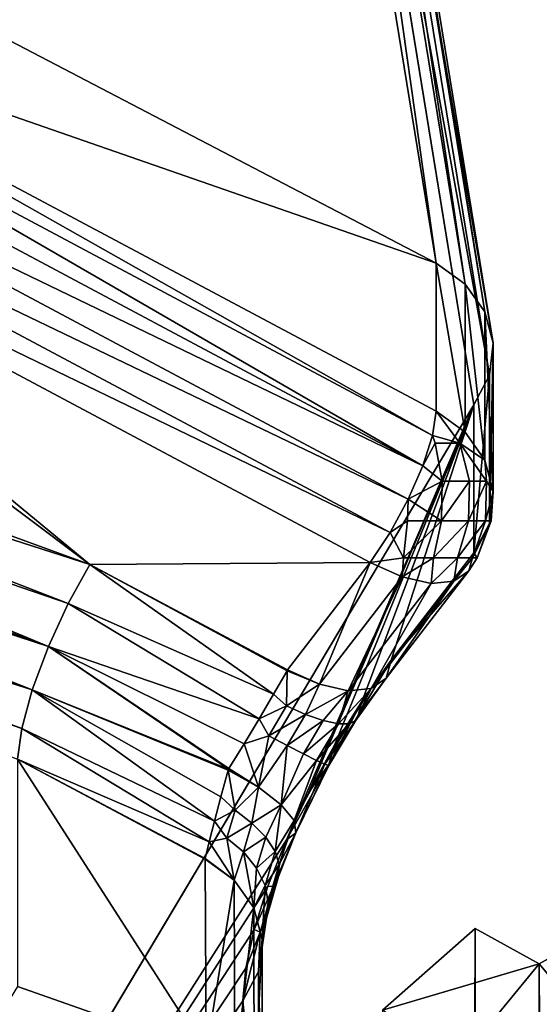
# Model space of a CAD drawing. Units: inches. Extents: x -5.7 to 14.7, y -14 to 5.2.
# Drawn here: x -0.1 to 0, y 4.8 to 4.9 of the extents above; entities that cross this region are included whole.
import ezdxf

# ---------------------------------------------------------------- set-up
doc = ezdxf.new("R2010")
doc.units = ezdxf.units.IN
doc.header["$MEASUREMENT"] = 0
doc.layers.add('WORKTL-LAPSTAND', color=3, linetype='Continuous')

msp = doc.modelspace()

# ---------------------------------------------------------------- linework, layer by layer
at = {"layer": 'WORKTL-LAPSTAND'}
for points, invisible_edges in [([(-0.6452, 4.34057, 0.25456), (-0.10509, 5.0947, 0.62668), (-0.0331, 5.01843, 0.94965)], 9), ([(-0.6452, 4.34057, 0.25456), (-0.0331, 5.01843, 0.94965), (-0.25652, 4.46921, 1.16266)], 11), ([(-0.25652, 4.46921, 1.16266), (-0.0331, 5.01843, 0.94965), (-0.17495, 4.58808, 1.21118)], 3), ([(-0.17495, 4.58808, 1.21118), (-0.0331, 5.01843, 0.94965), (-0.00852, 4.86762, 1.2529)], 1), ([(-0.00004, 4.79506, 1.38949), (-0.09684, 2.6006, 4.50505), (-0.13666, 3.29907, 3.31008)], 11), ([(-0.00004, 4.79506, 1.38949), (-0.13666, 3.29907, 3.31008), (-0.01053, 4.78228, 1.37905)], 3), ([(-0.00015, 2.16155, 5.46246), (-0.09684, 2.6006, 4.50505), (-0.00004, 4.79506, 1.38949)], 3)]:
    msp.add_3dface(points, dxfattribs=dict(at, invisible_edges=invisible_edges))
for points in [[(-0.01343, 4.88602, 1.26481), (-0.03831, 5.03871, 0.95781), (-0.11713, 4.9402, 1.29984)], [(-0.01343, 4.88602, 1.26481), (-0.03454, 5.03588, 0.9562), (-0.03831, 5.03871, 0.95781)], [(-0.00966, 4.88328, 1.26303), (-0.03195, 5.03203, 0.9544), (-0.03454, 5.03588, 0.9562)], [(-0.00966, 4.88328, 1.26303), (-0.03454, 5.03588, 0.9562), (-0.01343, 4.88602, 1.26481)], [(-0.00711, 4.87969, 1.26071), (-0.03079, 5.02753, 0.9526), (-0.03195, 5.03203, 0.9544)], [(-0.00711, 4.87969, 1.26071), (-0.03195, 5.03203, 0.9544), (-0.00966, 4.88328, 1.26303)], [(-0.00603, 4.87561, 1.25807), (-0.03119, 5.02284, 0.95096), (-0.03079, 5.02753, 0.9526)], [(-0.00603, 4.87561, 1.25807), (-0.03079, 5.02753, 0.9526), (-0.00711, 4.87969, 1.26071)], [(-0.00651, 4.87145, 1.25538), (-0.0331, 5.01843, 0.94965), (-0.03119, 5.02284, 0.95096)], [(-0.00651, 4.87145, 1.25538), (-0.03119, 5.02284, 0.95096), (-0.00603, 4.87561, 1.25807)], [(-0.00852, 4.86762, 1.2529), (-0.0331, 5.01843, 0.94965), (-0.00651, 4.87145, 1.25538)], [(-0.11713, 4.9402, 1.29984), (-0.11713, 4.92212, 1.3278), (-0.01343, 4.88602, 1.26481)], [(-0.11761, 4.91897, 1.33156), (-0.0139, 4.86364, 1.29831), (-0.11713, 4.92212, 1.3278)], [(-0.01343, 4.88602, 1.26481), (-0.11713, 4.92212, 1.3278), (-0.01343, 4.86679, 1.29456)], [(-0.11713, 4.92212, 1.3278), (-0.0139, 4.86364, 1.29831), (-0.01343, 4.86679, 1.29456)], [(-0.11886, 4.91503, 1.33423), (-0.01515, 4.85969, 1.30099), (-0.11761, 4.91897, 1.33156)], [(-0.11761, 4.91897, 1.33156), (-0.01515, 4.85969, 1.30099), (-0.0139, 4.86364, 1.29831)], [(-0.12075, 4.91068, 1.33557), (-0.01515, 4.85969, 1.30099), (-0.11886, 4.91503, 1.33423)], [(-0.1231, 4.90635, 1.33544), (-0.01704, 4.85535, 1.30233), (-0.12075, 4.91068, 1.33557)], [(-0.12075, 4.91068, 1.33557), (-0.01704, 4.85535, 1.30233), (-0.01515, 4.85969, 1.30099)], [(-0.12568, 4.90247, 1.33385), (-0.01939, 4.85102, 1.3022), (-0.1231, 4.90635, 1.33544)], [(-0.1231, 4.90635, 1.33544), (-0.01939, 4.85102, 1.3022), (-0.01704, 4.85535, 1.30233)], [(-0.05834, 4.84688, 1.29981), (-0.12568, 4.90247, 1.33385), (-0.13106, 4.90149, 1.33314)], [(-0.02197, 4.84713, 1.3006), (-0.01939, 4.85102, 1.3022), (-0.12568, 4.90247, 1.33385)], [(-0.05834, 4.84688, 1.29981), (-0.02197, 4.84713, 1.3006), (-0.12568, 4.90247, 1.33385)], [(-0.13106, 4.90149, 1.33314), (-0.14796, 4.87955, 1.31895), (-0.05834, 4.84688, 1.29981)], [(-0.01343, 4.86679, 1.29456), (-0.00966, 4.86405, 1.29279), (-0.01343, 4.88602, 1.26481)], [(-0.01343, 4.88602, 1.26481), (-0.00966, 4.86405, 1.29279), (-0.00966, 4.88328, 1.26303)], [(-0.00966, 4.88328, 1.26303), (-0.00966, 4.86405, 1.29279), (-0.00711, 4.86045, 1.29046)], [(-0.00966, 4.88328, 1.26303), (-0.00711, 4.86045, 1.29046), (-0.00711, 4.87969, 1.26071)], [(-0.14796, 4.87955, 1.31895), (-0.15071, 4.87663, 1.31756), (-0.05834, 4.84688, 1.29981)], [(-0.00711, 4.87969, 1.26071), (-0.00711, 4.86045, 1.29046), (-0.00603, 4.85637, 1.28782)], [(-0.00711, 4.87969, 1.26071), (-0.00603, 4.85637, 1.28782), (-0.00603, 4.87561, 1.25807)], [(-0.06116, 4.84182, 1.2977), (-0.15071, 4.87663, 1.31756), (-0.15325, 4.87343, 1.31692)], [(-0.05834, 4.84688, 1.29981), (-0.15071, 4.87663, 1.31756), (-0.06116, 4.84182, 1.2977)], [(-0.00603, 4.87561, 1.25807), (-0.00603, 4.85637, 1.28782), (-0.00651, 4.85221, 1.28513)], [(-0.00603, 4.87561, 1.25807), (-0.00651, 4.85221, 1.28513), (-0.00651, 4.87145, 1.25538)], [(-0.06373, 4.83622, 1.29741), (-0.15325, 4.87343, 1.31692), (-0.15555, 4.87012, 1.31702)], [(-0.06116, 4.84182, 1.2977), (-0.15325, 4.87343, 1.31692), (-0.06373, 4.83622, 1.29741)], [(-0.00651, 4.87145, 1.25538), (-0.00651, 4.85221, 1.28513), (-0.00852, 4.84838, 1.28266)], [(-0.00651, 4.87145, 1.25538), (-0.00852, 4.84838, 1.28266), (-0.00852, 4.86762, 1.2529)], [(-0.06373, 4.83622, 1.29741), (-0.15555, 4.87012, 1.31702), (-0.15751, 4.86682, 1.31782)], [(-0.17495, 4.58808, 1.21118), (-0.00852, 4.86762, 1.2529), (-0.03285, 4.81115, 1.27094)], [(-0.06581, 4.83063, 1.29898), (-0.15751, 4.86682, 1.31782), (-0.15906, 4.86363, 1.31929)], [(-0.06373, 4.83622, 1.29741), (-0.15751, 4.86682, 1.31782), (-0.06581, 4.83063, 1.29898)], [(-0.03285, 4.81115, 1.27094), (-0.00852, 4.86762, 1.2529), (-0.02993, 4.81734, 1.26969)], [(-0.02993, 4.81734, 1.26969), (-0.00852, 4.86762, 1.2529), (-0.02661, 4.82342, 1.26973)], [(-0.02661, 4.82342, 1.26973), (-0.00852, 4.86762, 1.2529), (-0.02301, 4.82919, 1.27106)], [(-0.02301, 4.82919, 1.27106), (-0.00852, 4.86762, 1.2529), (-0.01925, 4.83445, 1.27365)], [(-0.01925, 4.83445, 1.27365), (-0.00852, 4.86762, 1.2529), (-0.00852, 4.84838, 1.28266)], [(-0.0139, 4.86364, 1.29831), (-0.01033, 4.86263, 1.29554), (-0.01343, 4.86679, 1.29456)], [(-0.01343, 4.86679, 1.29456), (-0.01033, 4.86263, 1.29554), (-0.00966, 4.86405, 1.29279)], [(-0.00966, 4.86405, 1.29279), (-0.01033, 4.86263, 1.29554), (-0.00711, 4.86045, 1.29046)], [(-0.06581, 4.83063, 1.29898), (-0.15906, 4.86363, 1.31929), (-0.16018, 4.86064, 1.32133)], [(-0.01515, 4.85969, 1.30099), (-0.01352, 4.86263, 1.29872), (-0.0139, 4.86364, 1.29831)], [(-0.0139, 4.86364, 1.29831), (-0.01352, 4.86263, 1.29872), (-0.01033, 4.86263, 1.29554)], [(-0.01515, 4.85969, 1.30099), (-0.01262, 4.85772, 1.29996), (-0.01352, 4.86263, 1.29872)], [(-0.01033, 4.86263, 1.29554), (-0.01352, 4.86263, 1.29872), (-0.01262, 4.85772, 1.29996)], [(-0.01033, 4.86263, 1.29554), (-0.01262, 4.85772, 1.29996), (-0.0091, 4.85772, 1.29643)], [(-0.00711, 4.86045, 1.29046), (-0.01033, 4.86263, 1.29554), (-0.00686, 4.85772, 1.29198)], [(-0.00686, 4.85772, 1.29198), (-0.01033, 4.86263, 1.29554), (-0.0091, 4.85772, 1.29643)], [(-0.06718, 4.82561, 1.30226), (-0.16018, 4.86064, 1.32133), (-0.16086, 4.85796, 1.32388)], [(-0.06581, 4.83063, 1.29898), (-0.16018, 4.86064, 1.32133), (-0.06718, 4.82561, 1.30226)], [(-0.00711, 4.86045, 1.29046), (-0.00686, 4.85772, 1.29198), (-0.00603, 4.85637, 1.28782)], [(-0.01704, 4.85535, 1.30233), (-0.01262, 4.85772, 1.29996), (-0.01515, 4.85969, 1.30099)], [(-0.06718, 4.82561, 1.30226), (-0.16086, 4.85796, 1.32388), (-0.06771, 4.82163, 1.30692)], [(-0.0127, 4.85257, 1.29984), (-0.01262, 4.85772, 1.29996), (-0.01704, 4.85535, 1.30233)], [(-0.00921, 4.85257, 1.29635), (-0.0091, 4.85772, 1.29643), (-0.0127, 4.85257, 1.29984)], [(-0.0127, 4.85257, 1.29984), (-0.0091, 4.85772, 1.29643), (-0.01262, 4.85772, 1.29996)], [(-0.00699, 4.85257, 1.29193), (-0.00686, 4.85772, 1.29198), (-0.00921, 4.85257, 1.29635)], [(-0.00921, 4.85257, 1.29635), (-0.00686, 4.85772, 1.29198), (-0.0091, 4.85772, 1.29643)], [(-0.00699, 4.85257, 1.29193), (-0.00603, 4.85637, 1.28782), (-0.00686, 4.85772, 1.29198)], [(-0.00628, 4.85257, 1.28704), (-0.00603, 4.85637, 1.28782), (-0.00699, 4.85257, 1.29193)], [(-0.00628, 4.85257, 1.28704), (-0.00651, 4.85221, 1.28513), (-0.00603, 4.85637, 1.28782)], [(-0.01713, 4.85257, 1.30206), (-0.01704, 4.85535, 1.30233), (-0.01939, 4.85102, 1.3022)], [(-0.0127, 4.85257, 1.29984), (-0.01704, 4.85535, 1.30233), (-0.01713, 4.85257, 1.30206)], [(-0.01713, 4.85257, 1.30206), (-0.01939, 4.85102, 1.3022), (-0.01766, 4.84774, 1.30035)], [(-0.0127, 4.85257, 1.29984), (-0.01713, 4.85257, 1.30206), (-0.01766, 4.84774, 1.30035)], [(-0.01375, 4.84774, 1.29839), (-0.0127, 4.85257, 1.29984), (-0.01766, 4.84774, 1.30035)], [(-0.00921, 4.85257, 1.29635), (-0.0127, 4.85257, 1.29984), (-0.01375, 4.84774, 1.29839)], [(-0.01066, 4.84774, 1.2953), (-0.00921, 4.85257, 1.29635), (-0.01375, 4.84774, 1.29839)], [(-0.00699, 4.85257, 1.29193), (-0.00921, 4.85257, 1.29635), (-0.01066, 4.84774, 1.2953)], [(-0.0087, 4.84774, 1.2914), (-0.00699, 4.85257, 1.29193), (-0.01066, 4.84774, 1.2953)], [(-0.00628, 4.85257, 1.28704), (-0.00699, 4.85257, 1.29193), (-0.0087, 4.84774, 1.2914)], [(-0.00807, 4.84774, 1.28707), (-0.00628, 4.85257, 1.28704), (-0.0087, 4.84774, 1.2914)], [(-0.00807, 4.84774, 1.28707), (-0.00651, 4.85221, 1.28513), (-0.00628, 4.85257, 1.28704)], [(-0.00807, 4.84774, 1.28707), (-0.00852, 4.84838, 1.28266), (-0.00651, 4.85221, 1.28513)], [(-0.01939, 4.85102, 1.3022), (-0.02197, 4.84713, 1.3006), (-0.01766, 4.84774, 1.30035)], [(-0.01766, 4.84774, 1.30035), (-0.02197, 4.84713, 1.3006), (-0.01783, 4.84527, 1.29856)], [(-0.00918, 4.84607, 1.28702), (-0.01925, 4.83445, 1.27365), (-0.00852, 4.84838, 1.28266)], [(-0.01766, 4.84774, 1.30035), (-0.01783, 4.84527, 1.29856), (-0.01375, 4.84774, 1.29839)], [(-0.01375, 4.84774, 1.29839), (-0.01783, 4.84527, 1.29856), (-0.01408, 4.84443, 1.29539)], [(-0.01375, 4.84774, 1.29839), (-0.01408, 4.84443, 1.29539), (-0.01066, 4.84774, 1.2953)], [(-0.01066, 4.84774, 1.2953), (-0.01408, 4.84443, 1.29539), (-0.0111, 4.84471, 1.29141)], [(-0.01066, 4.84774, 1.2953), (-0.0111, 4.84471, 1.29141), (-0.0087, 4.84774, 1.2914)], [(-0.0087, 4.84774, 1.2914), (-0.0111, 4.84471, 1.29141), (-0.00918, 4.84607, 1.28702)], [(-0.00807, 4.84774, 1.28707), (-0.00918, 4.84607, 1.28702), (-0.00852, 4.84838, 1.28266)], [(-0.0087, 4.84774, 1.2914), (-0.00918, 4.84607, 1.28702), (-0.00807, 4.84774, 1.28707)], [(-0.06116, 4.84182, 1.2977), (-0.0345, 4.83007, 1.29004), (-0.05834, 4.84688, 1.29981)], [(-0.0327, 4.8332, 1.29159), (-0.02197, 4.84713, 1.3006), (-0.05834, 4.84688, 1.29981)], [(-0.05834, 4.84688, 1.29981), (-0.0345, 4.83007, 1.29004), (-0.03276, 4.8331, 1.29153)], [(-0.05834, 4.84688, 1.29981), (-0.03276, 4.8331, 1.29153), (-0.0327, 4.8332, 1.29159)], [(-0.0327, 4.8332, 1.29159), (-0.02856, 4.83133, 1.28955), (-0.02197, 4.84713, 1.3006)], [(-0.02197, 4.84713, 1.3006), (-0.02856, 4.83133, 1.28955), (-0.01783, 4.84527, 1.29856)], [(-0.01783, 4.84527, 1.29856), (-0.02856, 4.83133, 1.28955), (-0.02481, 4.8305, 1.28638)], [(-0.01783, 4.84527, 1.29856), (-0.02481, 4.8305, 1.28638), (-0.01408, 4.84443, 1.29539)], [(-0.0111, 4.84471, 1.29141), (-0.01991, 4.83213, 1.27801), (-0.00918, 4.84607, 1.28702)], [(-0.00918, 4.84607, 1.28702), (-0.01991, 4.83213, 1.27801), (-0.01925, 4.83445, 1.27365)], [(-0.01408, 4.84443, 1.29539), (-0.02481, 4.8305, 1.28638), (-0.02183, 4.83077, 1.2824)], [(-0.01408, 4.84443, 1.29539), (-0.02183, 4.83077, 1.2824), (-0.0111, 4.84471, 1.29141)], [(-0.0111, 4.84471, 1.29141), (-0.02183, 4.83077, 1.2824), (-0.01991, 4.83213, 1.27801)], [(-0.06373, 4.83622, 1.29741), (-0.03638, 4.82685, 1.28928), (-0.06116, 4.84182, 1.2977)], [(-0.06116, 4.84182, 1.2977), (-0.03638, 4.82685, 1.28928), (-0.0345, 4.83007, 1.29004)], [(-0.06581, 4.83063, 1.29898), (-0.04036, 4.82031, 1.29012), (-0.06373, 4.83622, 1.29741)], [(-0.06373, 4.83622, 1.29741), (-0.04036, 4.82031, 1.29012), (-0.04029, 4.82041, 1.29008)], [(-0.06373, 4.83622, 1.29741), (-0.04029, 4.82041, 1.29008), (-0.03834, 4.82359, 1.2893)], [(-0.03834, 4.82359, 1.2893), (-0.03638, 4.82685, 1.28928), (-0.06373, 4.83622, 1.29741)], [(-0.01991, 4.83213, 1.27801), (-0.02352, 4.82727, 1.27344), (-0.01925, 4.83445, 1.27365)], [(-0.01925, 4.83445, 1.27365), (-0.02352, 4.82727, 1.27344), (-0.02301, 4.82919, 1.27106)], [(-0.0345, 4.83007, 1.29004), (-0.03283, 4.82853, 1.28897), (-0.03276, 4.8331, 1.29153)], [(-0.03276, 4.8331, 1.29153), (-0.03283, 4.82853, 1.28897), (-0.02856, 4.83133, 1.28955)], [(-0.03276, 4.8331, 1.29153), (-0.02856, 4.83133, 1.28955), (-0.0327, 4.8332, 1.29159)], [(-0.02183, 4.83077, 1.2824), (-0.02386, 4.82658, 1.27637), (-0.01991, 4.83213, 1.27801)], [(-0.01991, 4.83213, 1.27801), (-0.02386, 4.82658, 1.27637), (-0.02352, 4.82727, 1.27344)], [(-0.03035, 4.82743, 1.28731), (-0.02856, 4.83133, 1.28955), (-0.03283, 4.82853, 1.28897)], [(-0.03035, 4.82743, 1.28731), (-0.02481, 4.8305, 1.28638), (-0.02856, 4.83133, 1.28955)], [(-0.0261, 4.82621, 1.28229), (-0.02472, 4.82621, 1.27938), (-0.02183, 4.83077, 1.2824)], [(-0.02183, 4.83077, 1.2824), (-0.02481, 4.8305, 1.28638), (-0.0261, 4.82621, 1.28229)], [(-0.02183, 4.83077, 1.2824), (-0.02472, 4.82621, 1.27938), (-0.02386, 4.82658, 1.27637)], [(-0.06718, 4.82561, 1.30226), (-0.04216, 4.81357, 1.29337), (-0.06581, 4.83063, 1.29898)], [(-0.06581, 4.83063, 1.29898), (-0.04216, 4.81357, 1.29337), (-0.04133, 4.81672, 1.29141)], [(-0.06581, 4.83063, 1.29898), (-0.04133, 4.81672, 1.29141), (-0.04039, 4.82019, 1.29015)], [(-0.04039, 4.82019, 1.29015), (-0.04036, 4.82031, 1.29012), (-0.06581, 4.83063, 1.29898)], [(-0.03638, 4.82685, 1.28928), (-0.03283, 4.82853, 1.28897), (-0.0345, 4.83007, 1.29004)], [(-0.02805, 4.82663, 1.28505), (-0.02481, 4.8305, 1.28638), (-0.03035, 4.82743, 1.28731)], [(-0.0261, 4.82621, 1.28229), (-0.02481, 4.8305, 1.28638), (-0.02805, 4.82663, 1.28505)], [(-0.03638, 4.82685, 1.28928), (-0.03514, 4.82463, 1.2883), (-0.03283, 4.82853, 1.28897)], [(-0.03035, 4.82743, 1.28731), (-0.03283, 4.82853, 1.28897), (-0.03514, 4.82463, 1.2883)], [(-0.02301, 4.82919, 1.27106), (-0.02352, 4.82727, 1.27344), (-0.02735, 4.82092, 1.27236)], [(-0.02301, 4.82919, 1.27106), (-0.02735, 4.82092, 1.27236), (-0.02661, 4.82342, 1.26973)], [(-0.03276, 4.82338, 1.28661), (-0.03035, 4.82743, 1.28731), (-0.03514, 4.82463, 1.2883)], [(-0.02805, 4.82663, 1.28505), (-0.03035, 4.82743, 1.28731), (-0.03276, 4.82338, 1.28661)], [(-0.02352, 4.82727, 1.27344), (-0.02734, 4.82079, 1.27539), (-0.02735, 4.82092, 1.27236)], [(-0.02386, 4.82658, 1.27637), (-0.02734, 4.82079, 1.27539), (-0.02352, 4.82727, 1.27344)], [(-0.03834, 4.82359, 1.2893), (-0.03514, 4.82463, 1.2883), (-0.03638, 4.82685, 1.28928)], [(-0.03064, 4.82229, 1.2843), (-0.02805, 4.82663, 1.28505), (-0.03276, 4.82338, 1.28661)], [(-0.0261, 4.82621, 1.28229), (-0.02805, 4.82663, 1.28505), (-0.03064, 4.82229, 1.2843)], [(-0.03064, 4.82229, 1.2843), (-0.02895, 4.82146, 1.28147), (-0.0261, 4.82621, 1.28229)], [(-0.0261, 4.82621, 1.28229), (-0.02895, 4.82146, 1.28147), (-0.02472, 4.82621, 1.27938)], [(-0.02895, 4.82146, 1.28147), (-0.02787, 4.82097, 1.27849), (-0.02472, 4.82621, 1.27938)], [(-0.02787, 4.82097, 1.27849), (-0.02734, 4.82079, 1.27539), (-0.02386, 4.82658, 1.27637)], [(-0.02787, 4.82097, 1.27849), (-0.02386, 4.82658, 1.27637), (-0.02472, 4.82621, 1.27938)], [(-0.06771, 4.82163, 1.30692), (-0.04286, 4.81086, 1.29595), (-0.06718, 4.82561, 1.30226)], [(-0.06718, 4.82561, 1.30226), (-0.04286, 4.81086, 1.29595), (-0.04216, 4.81357, 1.29337)], [(-0.03834, 4.82359, 1.2893), (-0.03645, 4.81797, 1.28804), (-0.03514, 4.82463, 1.2883)], [(-0.03514, 4.82463, 1.2883), (-0.03645, 4.81797, 1.28804), (-0.03276, 4.82338, 1.28661)], [(-0.04029, 4.82041, 1.29008), (-0.03645, 4.81797, 1.28804), (-0.03834, 4.82359, 1.2893)], [(-0.03276, 4.82338, 1.28661), (-0.03645, 4.81797, 1.28804), (-0.03352, 4.81567, 1.28471)], [(-0.03276, 4.82338, 1.28661), (-0.03352, 4.81567, 1.28471), (-0.03064, 4.82229, 1.2843)], [(-0.02661, 4.82342, 1.26973), (-0.02735, 4.82092, 1.27236), (-0.02993, 4.81734, 1.26969)], [(-0.03064, 4.82229, 1.2843), (-0.03352, 4.81567, 1.28471), (-0.02895, 4.82146, 1.28147)], [(-0.04339, 4.80863, 1.29915), (-0.06771, 4.82163, 1.30692), (-0.04324, 4.78349, 1.33786)], [(-0.04324, 4.78349, 1.33786), (-0.06771, 4.82163, 1.30692), (-0.06771, 4.79208, 1.35263)], [(-0.04339, 4.80863, 1.29915), (-0.04338, 4.8087, 1.29904), (-0.06771, 4.82163, 1.30692)], [(-0.06771, 4.82163, 1.30692), (-0.04338, 4.8087, 1.29904), (-0.04286, 4.81086, 1.29595)], [(-0.03352, 4.81567, 1.28471), (-0.03185, 4.81363, 1.28045), (-0.02895, 4.82146, 1.28147)], [(-0.02993, 4.81734, 1.26969), (-0.02735, 4.82092, 1.27236), (-0.03285, 4.81115, 1.27094)], [(-0.03285, 4.81115, 1.27094), (-0.02735, 4.82092, 1.27236), (-0.03162, 4.81207, 1.2757)], [(-0.02895, 4.82146, 1.28147), (-0.03185, 4.81363, 1.28045), (-0.02787, 4.82097, 1.27849)], [(-0.03185, 4.81363, 1.28045), (-0.03162, 4.81207, 1.2757), (-0.02787, 4.82097, 1.27849)], [(-0.03162, 4.81207, 1.2757), (-0.02734, 4.82079, 1.27539), (-0.02787, 4.82097, 1.27849)], [(-0.03162, 4.81207, 1.2757), (-0.02735, 4.82092, 1.27236), (-0.02734, 4.82079, 1.27539)], [(-0.04039, 4.82019, 1.29015), (-0.04133, 4.81672, 1.29141), (-0.0395, 4.81497, 1.29079)], [(-0.04036, 4.82031, 1.29012), (-0.04039, 4.82019, 1.29015), (-0.03645, 4.81797, 1.28804)], [(-0.03645, 4.81797, 1.28804), (-0.04039, 4.82019, 1.29015), (-0.0395, 4.81497, 1.29079)], [(-0.04036, 4.82031, 1.29012), (-0.03645, 4.81797, 1.28804), (-0.04029, 4.82041, 1.29008)], [(-0.0395, 4.81497, 1.29079), (-0.04133, 4.81672, 1.29141), (-0.04216, 4.81357, 1.29337)], [(-0.03645, 4.81797, 1.28804), (-0.0395, 4.81497, 1.29079), (-0.03731, 4.81332, 1.2892)], [(-0.03731, 4.81332, 1.2892), (-0.03352, 4.81567, 1.28471), (-0.03645, 4.81797, 1.28804)], [(-0.03731, 4.81332, 1.2892), (-0.03552, 4.8115, 1.28708), (-0.03352, 4.81567, 1.28471)], [(-0.0343, 4.80962, 1.28452), (-0.03352, 4.81567, 1.28471), (-0.03552, 4.8115, 1.28708)], [(-0.0343, 4.80962, 1.28452), (-0.03185, 4.81363, 1.28045), (-0.03352, 4.81567, 1.28471)], [(-0.0395, 4.81497, 1.29079), (-0.04216, 4.81357, 1.29337), (-0.04057, 4.81137, 1.29339)], [(-0.03731, 4.81332, 1.2892), (-0.0395, 4.81497, 1.29079), (-0.04057, 4.81137, 1.29339)], [(-0.04057, 4.81137, 1.29339), (-0.04216, 4.81357, 1.29337), (-0.04286, 4.81086, 1.29595)], [(-0.03731, 4.81332, 1.2892), (-0.04057, 4.81137, 1.29339), (-0.03842, 4.80957, 1.29191)], [(-0.03842, 4.80957, 1.29191), (-0.03552, 4.8115, 1.28708), (-0.03731, 4.81332, 1.2892)], [(-0.03377, 4.80792, 1.28185), (-0.03185, 4.81363, 1.28045), (-0.0343, 4.80962, 1.28452)], [(-0.03377, 4.80792, 1.28185), (-0.03162, 4.81207, 1.2757), (-0.03185, 4.81363, 1.28045)], [(-0.03285, 4.81115, 1.27094), (-0.03162, 4.81207, 1.2757), (-0.03451, 4.80509, 1.27644)], [(-0.03451, 4.80509, 1.27644), (-0.03162, 4.81207, 1.2757), (-0.03386, 4.80639, 1.2791)], [(-0.03386, 4.80639, 1.2791), (-0.03162, 4.81207, 1.2757), (-0.03377, 4.80792, 1.28185)], [(-0.03285, 4.81115, 1.27094), (-0.03525, 4.80511, 1.27345), (-0.17495, 4.58808, 1.21118)], [(-0.03963, 4.80589, 1.29737), (-0.04286, 4.81086, 1.29595), (-0.04338, 4.8087, 1.29904)], [(-0.04057, 4.81137, 1.29339), (-0.04286, 4.81086, 1.29595), (-0.03963, 4.80589, 1.29737)], [(-0.03842, 4.80957, 1.29191), (-0.04057, 4.81137, 1.29339), (-0.03963, 4.80589, 1.29737)], [(-0.03842, 4.80957, 1.29191), (-0.03671, 4.80747, 1.28999), (-0.03552, 4.8115, 1.28708)], [(-0.03552, 4.8115, 1.28708), (-0.03671, 4.80747, 1.28999), (-0.0343, 4.80962, 1.28452)], [(-0.03451, 4.80509, 1.27644), (-0.03525, 4.80511, 1.27345), (-0.03285, 4.81115, 1.27094)], [(-0.03842, 4.80957, 1.29191), (-0.03963, 4.80589, 1.29737), (-0.03708, 4.8023, 1.29505)], [(-0.03708, 4.8023, 1.29505), (-0.03671, 4.80747, 1.28999), (-0.03842, 4.80957, 1.29191)], [(-0.0343, 4.80962, 1.28452), (-0.03671, 4.80747, 1.28999), (-0.0356, 4.8052, 1.28771)], [(-0.0343, 4.80962, 1.28452), (-0.0356, 4.8052, 1.28771), (-0.03377, 4.80792, 1.28185)], [(-0.03963, 4.80589, 1.29737), (-0.04338, 4.8087, 1.29904), (-0.04339, 4.80863, 1.29915)], [(-0.04339, 4.80863, 1.29915), (-0.04324, 4.78349, 1.33786), (-0.03963, 4.80589, 1.29737)], [(-0.03377, 4.80792, 1.28185), (-0.0356, 4.8052, 1.28771), (-0.0352, 4.80304, 1.28536)], [(-0.03377, 4.80792, 1.28185), (-0.0352, 4.80304, 1.28536), (-0.03386, 4.80639, 1.2791)], [(-0.03708, 4.8023, 1.29505), (-0.0356, 4.8052, 1.28771), (-0.03671, 4.80747, 1.28999)], [(-0.03963, 4.80589, 1.29737), (-0.04324, 4.78349, 1.33786), (-0.03954, 4.78079, 1.336)], [(-0.03963, 4.80589, 1.29737), (-0.03954, 4.78079, 1.336), (-0.03708, 4.8023, 1.29505)], [(-0.03599, 4.79822, 1.29241), (-0.0356, 4.8052, 1.28771), (-0.03708, 4.8023, 1.29505)], [(-0.03599, 4.79822, 1.29241), (-0.0352, 4.80304, 1.28536), (-0.0356, 4.8052, 1.28771)], [(-0.03451, 4.80509, 1.27644), (-0.03386, 4.80639, 1.2791), (-0.03543, 4.80099, 1.28298)], [(-0.03543, 4.80099, 1.28298), (-0.03386, 4.80639, 1.2791), (-0.0352, 4.80304, 1.28536)], [(-0.17495, 4.58808, 1.21118), (-0.03525, 4.80511, 1.27345), (-0.03702, 4.79949, 1.27709)], [(-0.03451, 4.80509, 1.27644), (-0.03702, 4.79949, 1.27709), (-0.03525, 4.80511, 1.27345)], [(-0.03623, 4.79917, 1.28069), (-0.03702, 4.79949, 1.27709), (-0.03451, 4.80509, 1.27644)], [(-0.03543, 4.80099, 1.28298), (-0.03623, 4.79917, 1.28069), (-0.03451, 4.80509, 1.27644)], [(-0.03543, 4.80099, 1.28298), (-0.0352, 4.80304, 1.28536), (-0.03648, 4.79405, 1.28972)], [(-0.03648, 4.79405, 1.28972), (-0.0352, 4.80304, 1.28536), (-0.03599, 4.79822, 1.29241)], [(-0.03708, 4.8023, 1.29505), (-0.03954, 4.78079, 1.336), (-0.03704, 4.77725, 1.33362)], [(-0.03708, 4.8023, 1.29505), (-0.03704, 4.77725, 1.33362), (-0.03599, 4.79822, 1.29241)], [(-0.03543, 4.80099, 1.28298), (-0.03648, 4.79405, 1.28972), (-0.03623, 4.79917, 1.28069)], [(-0.17495, 4.58808, 1.21118), (-0.03702, 4.79949, 1.27709), (-0.03811, 4.79447, 1.28174)], [(-0.03648, 4.79405, 1.28972), (-0.03848, 4.79023, 1.28725), (-0.03623, 4.79917, 1.28069)], [(-0.03623, 4.79917, 1.28069), (-0.03848, 4.79023, 1.28725), (-0.03811, 4.79447, 1.28174)], [(-0.03623, 4.79917, 1.28069), (-0.03811, 4.79447, 1.28174), (-0.03702, 4.79949, 1.27709)], [(-0.00844, 2.16591, 5.46549), (-0.00833, 4.79961, 1.39222), (-0.02049, 2.15359, 5.45943)], [(-0.02049, 2.15359, 5.45943), (-0.00833, 4.79961, 1.39222), (-0.02037, 4.78903, 1.38348)], [(-0.00833, 4.79961, 1.39222), (-0.00004, 4.79506, 1.38949), (-0.02037, 4.78903, 1.38348)], [(-0.00844, 2.16591, 5.46549), (-0.00004, 4.79506, 1.38949), (-0.00833, 4.79961, 1.39222)], [(-0.00004, 4.79506, 1.38949), (0.00811, 2.16594, 5.46551), (0.00823, 4.79964, 1.39224)], [(0.00823, 4.79964, 1.39224), (0.01053, 4.78232, 1.37908), (-0.00004, 4.79506, 1.38949)], [(-0.03599, 4.79822, 1.29241), (-0.03704, 4.77725, 1.33362), (-0.03599, 4.77322, 1.33094)], [(-0.03599, 4.79822, 1.29241), (-0.03599, 4.77322, 1.33094), (-0.03648, 4.79405, 1.28972)], [(-0.02037, 4.78903, 1.38348), (-0.00004, 4.79506, 1.38949), (-0.01053, 4.78228, 1.37905)], [(-0.00015, 2.16155, 5.46246), (-0.00004, 4.79506, 1.38949), (-0.00844, 2.16591, 5.46549)], [(-0.00015, 2.16155, 5.46246), (0.00811, 2.16594, 5.46551), (-0.00004, 4.79506, 1.38949)], [(-0.00004, 4.79506, 1.38949), (0.01041, 2.14683, 5.45512), (-0.00015, 2.16155, 5.46246)], [(0.01053, 4.78232, 1.37908), (0.01041, 2.14683, 5.45512), (-0.00004, 4.79506, 1.38949)], [(-0.03811, 4.79447, 1.28174), (-0.03848, 4.79023, 1.28725), (-0.17495, 4.58808, 1.21118)], [(-0.03648, 4.79405, 1.28972), (-0.03648, 4.76911, 1.32824), (-0.03848, 4.79023, 1.28725)], [(-0.03648, 4.79405, 1.28972), (-0.03599, 4.77322, 1.33094), (-0.03648, 4.76911, 1.32824)], [(-0.04324, 4.78349, 1.33786), (-0.06771, 4.79208, 1.35263), (-0.18817, 4.59511, 1.21605)], [(-0.17495, 4.58808, 1.21118), (-0.03848, 4.79023, 1.28725), (-0.03848, 4.76532, 1.32577)], [(-0.03848, 4.79023, 1.28725), (-0.03648, 4.76911, 1.32824), (-0.03848, 4.76532, 1.32577)]]:
    msp.add_3dface(points, dxfattribs=at)

doc.saveas('drawing.dxf')
